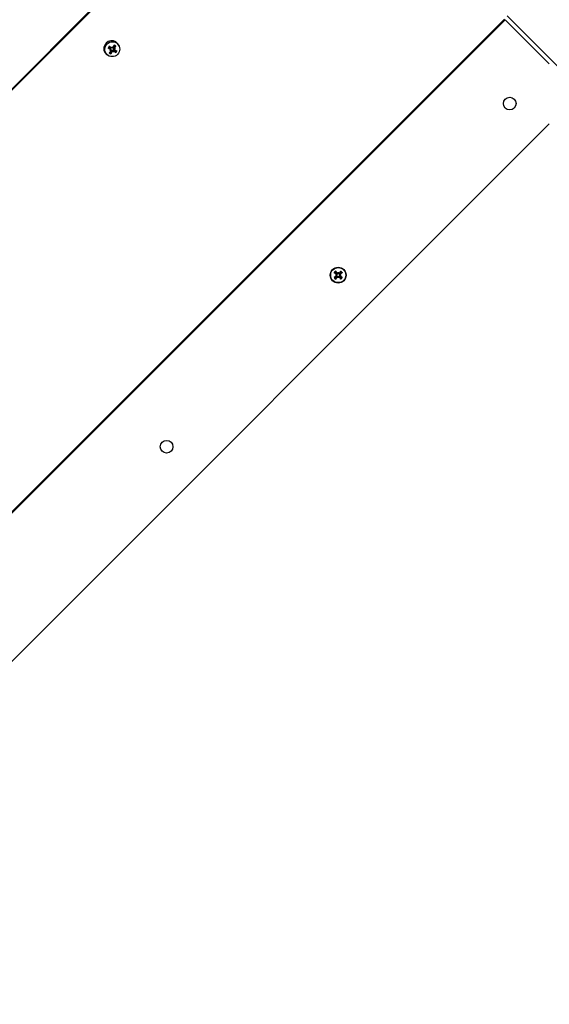
# Model space of a CAD drawing. Units: millimetres. Extents: x -6772 to 7822, y -7064 to 7780.
# Drawn here: x 4586 to 4838, y -3281 to -2814 of the extents above; entities that cross this region are included whole.
import ezdxf

# ---------------------------------------------------------------- set-up
doc = ezdxf.new("R2010")
doc.units = ezdxf.units.MM
doc.header["$LTSCALE"] = 60
doc.layers.add('SW_Toestellen', color=2, linetype='Continuous')

msp = doc.modelspace()

# ---------------------------------------------------------------- linework, layer by layer
at = {"layer": 'SW_Toestellen'}
for p, q in [((4716.02, -2713.91), (3798.04, -3631.89)), ((3801.11, -3629.43), (4716.32, -2714.22)), ((5214.49, -3209.56), (4817.54, -2812.61)), ((3942.73, -3687.58), (4816.2, -2814.1)), ((4816.51, -2814.41), (3943.02, -3687.9)), ((4816.51, -2814.41), (4837.5, -2835.4)), ((4629.82, -2827.74), (4629.46, -2827.59)), ((4629.91, -2827.8), (4629.58, -2827.67)), ((4630.25, -2827.27), (4630.3, -2827.54)), ((4630.47, -2827.66), (4630.29, -2827.6)), ((4631.35, -2827.81), (4630.99, -2827.46)), ((4633.68, -2827.05), (4633.53, -2826.67)), ((4629.04, -2831.69), (4628.66, -2831.54)), ((4629.25, -2828.85), (4629.52, -2828.77)), ((4629.49, -2828.26), (4629.29, -2827.87)), ((4629.65, -2828.43), (4629.52, -2828.08)), ((4629.78, -2828.98), (4629.65, -2828.65)), ((4630.23, -2829.59), (4629.83, -2829.28)), ((4630.81, -2829.81), (4630.74, -2829.52)), ((4631.25, -2829.34), (4631.09, -2828.98)), ((4631.57, -2828.83), (4631.26, -2828.7)), ((4631.45, -2828.27), (4631.34, -2828.23)), ((4631.8, -2828.23), (4631.52, -2828.29)), ((4837.5, -2863.69), (3971.54, -3729.65)), ((4736.48, -2934.93), (4736.57, -2934.81)), ((4736.92, -2934.49), (4736.8, -2934.58)), ((4737.45, -2934.13), (4737.45, -2934.42)), ((4737.45, -2934.42), (4737.45, -2934.68)), ((4737.98, -2934.49), (4738.1, -2934.58)), ((4738.41, -2934.93), (4738.33, -2934.81)), ((4736.12, -2935.46), (4736.41, -2935.46)), ((4736.41, -2935.46), (4736.67, -2935.46)), ((4736.48, -2935.99), (4736.57, -2936.11)), ((4736.92, -2936.42), (4736.8, -2936.34)), ((4737.45, -2936.49), (4737.45, -2936.23)), ((4737.45, -2936.78), (4737.45, -2936.49)), ((4737.98, -2936.42), (4738.1, -2936.34)), ((4738.48, -2935.46), (4738.22, -2935.46)), ((4738.41, -2935.99), (4738.33, -2936.11)), ((4738.77, -2935.46), (4738.48, -2935.46))]:
    msp.add_line(p, q, dxfattribs=at)
for centre, radius in [((4818.76, -2854.14), 3), ((4737.45, -2935.46), 3.75), ((4737.45, -2935.46), 3.57), ((4656.13, -3016.77), 3)]:
    msp.add_circle(centre, radius, dxfattribs=at)
for radius, start, end in [(2.21, 122.3562, 147.6438), (1.96, 122.3287, 147.6713), (1.4, 125.4364, 144.5636), (1.4, 35.4364, 54.5636), (1.96, 32.3287, 57.6713), (2.21, 32.3562, 57.6438), (2.21, 212.3562, 237.6438), (1.96, 212.3287, 237.6713), (1.4, 215.4364, 234.5636), (1.4, 305.4364, 324.5636), (1.96, 302.3287, 327.6713), (2.21, 302.3562, 327.6438)]:
    msp.add_arc((4737.45, -2935.46), radius, start, end, dxfattribs=at)
for centre, major_axis, ratio, start_param, end_param in [((4630.07, -2828.08), (-2.65, -2.65), 0.976296, 2.735921, 6.688857), ((4630.49, -2828.5), (-1.56, -1.56), 0.976296, 4.718607, 5.159957), ((4630.47, -2828.48), (1.38, 1.38), 0.976296, 1.576532, 2.018846), ((4629.26, -2827.9), (-4.86, 4.29), 0.075404, 4.663254, 4.841401), ((4630.3, -2828.31), (0.989, 0.989), 0.976296, 1.630773, 1.964605), ((4627.27, -2828.65), (2.46, -5.17), 0.57279, 1.493903, 1.565441), ((4632.4, -2827.41), (-0.31, 5.72), 0.374936, 1.52549, 1.597027), ((4630.11, -2827.57), (0.077, 0.273), 0.643039, 4.516818, 5.021072), ((4630.59, -2827.46), (-0.322, 0.089), 0.707063, 0.7053, 1.209554), ((4629.97, -2827.73), (-2.38, -6.03), 0.112755, 1.653529, 1.831676), ((4630.3, -2828.31), (0.989, 0.989), 0.976296, 0.059977, 0.275206), ((4630.47, -2828.48), (1.38, 1.38), 0.976296, 0.005736, 0.437234), ((4630.49, -2828.5), (1.56, 1.56), 0.976296, 0.006218, 0.447568), ((4629.24, -2827.28), (4.37, 4.8), 0.300488, 4.871635, 5.049782), ((4629.73, -2827.16), (5.97, -2.54), 0.170809, 4.567755, 4.745902), ((4629.88, -2827.86), (-4.37, -4.79), 0.130309, 1.213403, 1.39155), ((4630.49, -2828.5), (-1.56, -1.56), 0.976296, 0.006218, 0.447568), ((4630.47, -2828.48), (-1.38, -1.38), 0.976296, 0.018621, 0.448049), ((4630.58, -2830.29), (5.36, 2.02), 0.320905, 1.628354, 1.699891), ((4629.46, -2825.19), (-5.72, -0.22), 0.637538, 1.508831, 1.580368), ((4629.45, -2828.62), (-0.232, -0.133), 0.61874, 1.538317, 2.042571), ((4629.55, -2829.1), (0.161, -0.309), 0.722949, 2.117796, 2.62205), ((4630.3, -2828.31), (-0.989, -0.989), 0.976296, 0.200352, 0.393809), ((4629.15, -2827.41), (2.28, 6.07), 0.282934, 4.274969, 4.453117), ((4630.59, -2829.74), (-0.053, -0.286), 0.654339, 2.528987, 3.03324), ((4632.3, -2826.95), (-1.25, 5.59), 0.403506, 1.944392, 2.015929), ((4631.06, -2829.62), (0.319, -0.118), 0.714287, 2.718905, 3.223159), ((4627.17, -2828.19), (1.46, -5.54), 0.601361, 1.120708, 1.192245), ((4629.86, -2827.24), (4.7, -4.47), 0.094776, 5.100772, 5.278919), ((4630.3, -2828.31), (-0.989, -0.989), 0.976296, 1.630773, 1.963911), ((4630.12, -2830.4), (5.62, 1.11), 0.338758, 1.198931, 1.270468), ((4631.62, -2828.1), (0.249, 0.111), 0.627251, 3.514864, 4.019118), ((4629, -2825.3), (-5.56, -1.37), 0.655391, 1.861498, 1.933036), ((4631.73, -2828.57), (-0.189, 0.297), 0.727044, 0.098152, 0.602405), ((4629.39, -2827.98), (-6.05, 2.33), 0.000629, 1.940166, 2.118313), ((4630.47, -2828.48), (-1.38, -1.38), 0.976296, 1.576532, 2.018779), ((4630.49, -2828.5), (1.56, 1.56), 0.976296, 4.718607, 5.159957), ((4737.7, -2935.09), (5.34, -3.68), 0.087156, 4.364802, 4.542949), ((4737.08, -2935.71), (-3.68, 5.34), 0.087156, 4.881829, 5.059976), ((4740.1, -2935.7), (0.51, 5.7), 0.5, 1.338324, 1.409861), ((4737.2, -2934.33), (-0.263, 0.024), 0.988452, 2.363331, 2.867585), ((4734.79, -2935.7), (0.51, -5.7), 0.5, 1.731732, 1.803269), ((4737.69, -2934.33), (-0.263, -0.024), 0.988452, 0.274008, 0.778262), ((4737.81, -2935.71), (-3.68, -5.34), 0.087156, 4.364802, 4.542949), ((4737.19, -2935.09), (5.34, 3.68), 0.087156, 4.881829, 5.059976), ((4737.7, -2935.82), (-5.34, -3.68), 0.087156, 4.881829, 5.059976), ((4737.69, -2938.11), (5.7, 0.51), 0.5, 1.731732, 1.803269), ((4737.69, -2932.8), (-5.7, 0.51), 0.5, 1.338324, 1.409861), ((4737.08, -2935.2), (3.68, 5.34), 0.087156, 4.364802, 4.542949), ((4736.32, -2935.21), (0.024, -0.263), 0.988452, 0.274008, 0.778262), ((4736.32, -2935.7), (-0.024, -0.263), 0.988452, 2.363331, 2.867585), ((4737.2, -2936.58), (0.263, 0.024), 0.988452, 0.274008, 0.778262), ((4740.1, -2935.22), (-0.51, 5.7), 0.5, 1.731732, 1.803269), ((4737.69, -2936.58), (0.263, -0.024), 0.988452, 2.363331, 2.867585), ((4734.79, -2935.22), (-0.51, -5.7), 0.5, 1.338324, 1.409861), ((4737.81, -2935.2), (3.68, -5.34), 0.087156, 4.881829, 5.059976), ((4738.57, -2935.21), (0.024, 0.263), 0.988452, 2.363331, 2.867585), ((4737.21, -2938.11), (5.7, -0.51), 0.5, 1.338324, 1.409861), ((4738.57, -2935.7), (-0.024, 0.263), 0.988452, 0.274008, 0.778262), ((4737.21, -2932.8), (-5.7, -0.51), 0.5, 1.731732, 1.803269), ((4737.19, -2935.82), (-5.34, 3.68), 0.087156, 4.364802, 4.542949)]:
    msp.add_ellipse(centre, major_axis=major_axis, ratio=ratio, start_param=start_param, end_param=end_param, dxfattribs=at)
msp.add_ellipse((4630.38, -2828.39), major_axis=(2.53, 2.53), ratio=0.976296, dxfattribs=at)
for points, knots in [([(4628.95, -2826.98), (4628.97, -2827), (4628.99, -2827.01), (4629.02, -2827.05), (4629.04, -2827.07), (4629.07, -2827.09), (4629.09, -2827.11), (4629.11, -2827.13), (4629.11, -2827.14), (4629.11, -2827.14)], [0.02389252, 0.02389252, 0.02389252, 0.02389252, 0.0306066, 0.0306066, 0.03823049, 0.03823049, 0.04585209, 0.04585209, 0.0521014, 0.0521014, 0.0521014, 0.0521014]), ([(4629.58, -2827.67), (4629.54, -2827.66), (4629.51, -2827.64), (4629.49, -2827.61), (4629.48, -2827.61), (4629.47, -2827.6), (4629.46, -2827.59)], [-0.01341624, -0.01341624, -0.01341624, -0.01341624, 0, 0, 0, 0.00397094, 0.00397094, 0.00397094, 0.00397094]), ([(4630.27, -2827.67), (4630.27, -2827.68), (4630.27, -2827.68), (4630.25, -2827.71), (4630.22, -2827.74), (4630.16, -2827.79), (4630.12, -2827.8), (4630.05, -2827.82), (4630.01, -2827.82), (4629.93, -2827.81), (4629.89, -2827.79), (4629.85, -2827.77), (4629.83, -2827.75), (4629.82, -2827.74)], [0.0217824, 0.0217824, 0.0217824, 0.0217824, 0.02240783, 0.02240783, 0.03336567, 0.03336567, 0.04432351, 0.04432351, 0.05540621, 0.05540621, 0.06648891, 0.06648891, 0.07177466, 0.07177466, 0.07177466, 0.07177466]), ([(4630.84, -2827.49), (4630.83, -2827.53), (4630.81, -2827.56), (4630.75, -2827.62), (4630.72, -2827.64), (4630.65, -2827.67), (4630.62, -2827.68), (4630.54, -2827.69), (4630.5, -2827.68), (4630.45, -2827.66), (4630.43, -2827.65), (4630.41, -2827.64)], [0, 0, 0, 0, 0.01116716, 0.01116716, 0.02233431, 0.02233431, 0.03329353, 0.03329353, 0.04425275, 0.04425275, 0.04996652, 0.04996652, 0.04996652, 0.04996652]), ([(4631, -2828.08), (4630.98, -2828.07), (4630.96, -2828.05), (4630.91, -2828), (4630.89, -2827.96), (4630.85, -2827.89), (4630.84, -2827.85), (4630.83, -2827.78), (4630.83, -2827.74), (4630.84, -2827.66), (4630.86, -2827.62), (4630.9, -2827.54), (4630.93, -2827.51), (4630.96, -2827.48), (4630.97, -2827.47), (4630.98, -2827.47), (4630.99, -2827.46)], [-0.07174341, -0.07174341, -0.07174341, -0.07174341, -0.06470547, -0.06470547, -0.05258598, -0.05258598, -0.0404665, -0.0404665, -0.02834702, -0.02834702, -0.01417351, -0.01417351, 0, 0, 0, 0.00397094, 0.00397094, 0.00397094, 0.00397094]), ([(4632.04, -2826.93), (4632.03, -2826.94), (4632.01, -2826.96), (4631.98, -2827), (4631.96, -2827.02), (4631.92, -2827.05), (4631.9, -2827.07), (4631.87, -2827.08), (4631.86, -2827.09), (4631.85, -2827.09)], [0.02389252, 0.02389252, 0.02389252, 0.02389252, 0.0306066, 0.0306066, 0.03823049, 0.03823049, 0.04585209, 0.04585209, 0.0521014, 0.0521014, 0.0521014, 0.0521014]), ([(4628.66, -2827.87), (4628.65, -2827.87), (4628.64, -2827.87), (4628.61, -2827.86), (4628.59, -2827.86), (4628.55, -2827.85), (4628.52, -2827.84), (4628.48, -2827.82), (4628.46, -2827.81), (4628.44, -2827.8)], [0.0701954, 0.0701954, 0.0701954, 0.0701954, 0.07644471, 0.07644471, 0.08406631, 0.08406631, 0.09169019, 0.09169019, 0.09840428, 0.09840428, 0.09840428, 0.09840428]), ([(4629.29, -2827.87), (4629.3, -2827.87), (4629.31, -2827.88), (4629.35, -2827.89), (4629.39, -2827.91), (4629.45, -2827.96), (4629.47, -2827.99), (4629.5, -2828.04), (4629.51, -2828.06), (4629.52, -2828.08)], [0.17292471, 0.17292471, 0.17292471, 0.17292471, 0.17689565, 0.17689565, 0.19106916, 0.19106916, 0.20524266, 0.20524266, 0.21170263, 0.21170263, 0.21170263, 0.21170263]), ([(4629.49, -2828.26), (4629.53, -2828.28), (4629.56, -2828.3), (4629.61, -2828.35), (4629.64, -2828.39), (4629.67, -2828.45), (4629.67, -2828.49), (4629.67, -2828.57), (4629.67, -2828.61), (4629.65, -2828.66), (4629.64, -2828.68), (4629.63, -2828.69)], [0, 0, 0, 0, 0.01113143, 0.01113143, 0.02226286, 0.02226286, 0.0332578, 0.0332578, 0.04425274, 0.04425274, 0.04996651, 0.04996651, 0.04996651, 0.04996651]), ([(4629.66, -2828.84), (4629.66, -2828.84), (4629.66, -2828.84), (4629.69, -2828.86), (4629.72, -2828.89), (4629.77, -2828.95), (4629.78, -2828.98), (4629.8, -2829.05), (4629.8, -2829.09), (4629.78, -2829.17), (4629.77, -2829.2), (4629.74, -2829.25), (4629.73, -2829.26), (4629.71, -2829.28)], [0.0217824, 0.0217824, 0.0217824, 0.0217824, 0.02240783, 0.02240783, 0.03336567, 0.03336567, 0.04432351, 0.04432351, 0.05536278, 0.05536278, 0.06640205, 0.06640205, 0.07177154, 0.07177154, 0.07177154, 0.07177154]), ([(4629.81, -2830.31), (4629.81, -2830.33), (4629.81, -2830.34), (4629.81, -2830.38), (4629.8, -2830.41), (4629.79, -2830.45), (4629.78, -2830.48), (4629.76, -2830.53), (4629.75, -2830.55), (4629.74, -2830.57)], [0.0701954, 0.0701954, 0.0701954, 0.0701954, 0.07644471, 0.07644471, 0.08406631, 0.08406631, 0.09169019, 0.09169019, 0.09840428, 0.09840428, 0.09840428, 0.09840428]), ([(4629.83, -2829.28), (4629.84, -2829.27), (4629.84, -2829.26), (4629.86, -2829.21), (4629.88, -2829.16), (4629.93, -2829.09), (4629.96, -2829.06), (4630.03, -2829.01), (4630.06, -2828.99), (4630.14, -2828.96), (4630.18, -2828.95), (4630.26, -2828.96), (4630.3, -2828.96), (4630.37, -2828.98), (4630.39, -2828.99), (4630.41, -2829.01)], [0.17292471, 0.17292471, 0.17292471, 0.17292471, 0.17689565, 0.17689565, 0.19106916, 0.19106916, 0.20524266, 0.20524266, 0.21736215, 0.21736215, 0.22948163, 0.22948163, 0.24160112, 0.24160112, 0.24863906, 0.24863906, 0.24863906, 0.24863906]), ([(4630.23, -2829.59), (4630.24, -2829.56), (4630.26, -2829.53), (4630.32, -2829.47), (4630.35, -2829.45), (4630.42, -2829.42), (4630.46, -2829.41), (4630.54, -2829.41), (4630.58, -2829.42), (4630.63, -2829.44), (4630.64, -2829.45), (4630.66, -2829.46)], [0, 0, 0, 0, 0.01116716, 0.01116716, 0.02233431, 0.02233431, 0.03329353, 0.03329353, 0.04425275, 0.04425275, 0.04996652, 0.04996652, 0.04996652, 0.04996652]), ([(4630.41, -2829.01), (4630.43, -2828.99), (4630.44, -2828.97), (4630.49, -2828.92), (4630.52, -2828.89), (4630.59, -2828.85), (4630.63, -2828.84), (4630.72, -2828.83), (4630.76, -2828.83), (4630.85, -2828.84), (4630.9, -2828.86), (4630.99, -2828.9), (4631.03, -2828.92), (4631.06, -2828.95), (4631.07, -2828.96), (4631.08, -2828.97), (4631.09, -2828.98)], [-0.07174341, -0.07174341, -0.07174341, -0.07174341, -0.06470547, -0.06470547, -0.05258598, -0.05258598, -0.0404665, -0.0404665, -0.02834702, -0.02834702, -0.01417351, -0.01417351, 0, 0, 0, 0.00397094, 0.00397094, 0.00397094, 0.00397094]), ([(4630.74, -2829.52), (4630.73, -2829.51), (4630.73, -2829.5), (4630.68, -2829.42), (4630.63, -2829.34), (4630.53, -2829.18), (4630.47, -2829.1), (4630.41, -2829.01)], [-4.3605639, -4.3605639, -4.3605639, -4.3605639, -4.3535898, -4.3535898, -4.2896129, -4.2896129, -4.187941, -4.187941, -4.187941, -4.187941]), ([(4630.81, -2829.42), (4630.81, -2829.42), (4630.81, -2829.42), (4630.83, -2829.39), (4630.86, -2829.36), (4630.92, -2829.31), (4630.96, -2829.3), (4631.03, -2829.28), (4631.07, -2829.28), (4631.14, -2829.29), (4631.18, -2829.3), (4631.22, -2829.32), (4631.23, -2829.33), (4631.25, -2829.34)], [0.02178159, 0.02178159, 0.02178159, 0.02178159, 0.02232447, 0.02232447, 0.03332398, 0.03332398, 0.04432349, 0.04432349, 0.05536276, 0.05536276, 0.06640202, 0.06640202, 0.07177151, 0.07177151, 0.07177151, 0.07177151]), ([(4631.26, -2828.7), (4631.25, -2828.7), (4631.24, -2828.7), (4631.19, -2828.67), (4631.15, -2828.64), (4631.07, -2828.58), (4631.04, -2828.54), (4630.99, -2828.47), (4630.97, -2828.43), (4630.95, -2828.35), (4630.94, -2828.3), (4630.94, -2828.22), (4630.95, -2828.18), (4630.98, -2828.12), (4630.99, -2828.1), (4631, -2828.08)], [0.17308068, 0.17308068, 0.17308068, 0.17308068, 0.17689565, 0.17689565, 0.19106916, 0.19106916, 0.20524266, 0.20524266, 0.21736215, 0.21736215, 0.22948163, 0.22948163, 0.24160112, 0.24160112, 0.24863906, 0.24863906, 0.24863906, 0.24863906]), ([(4631.34, -2828.23), (4631.32, -2828.22), (4631.29, -2828.21), (4631.18, -2828.17), (4631.09, -2828.12), (4631, -2828.08)], [-4.310142, -4.310142, -4.310142, -4.310142, -4.2896129, -4.2896129, -4.187941, -4.187941, -4.187941, -4.187941]), ([(4631.42, -2828.26), (4631.42, -2828.26), (4631.41, -2828.26), (4631.38, -2828.24), (4631.35, -2828.21), (4631.31, -2828.15), (4631.3, -2828.11), (4631.28, -2828.04), (4631.28, -2828), (4631.29, -2827.92), (4631.3, -2827.89), (4631.33, -2827.84), (4631.34, -2827.82), (4631.35, -2827.81)], [0.0217824, 0.0217824, 0.0217824, 0.0217824, 0.02240783, 0.02240783, 0.03336567, 0.03336567, 0.04432351, 0.04432351, 0.05536278, 0.05536278, 0.06640205, 0.06640205, 0.07177154, 0.07177154, 0.07177154, 0.07177154]), ([(4631.57, -2828.83), (4631.54, -2828.81), (4631.51, -2828.79), (4631.46, -2828.74), (4631.44, -2828.71), (4631.41, -2828.64), (4631.4, -2828.61), (4631.4, -2828.53), (4631.41, -2828.49), (4631.43, -2828.44), (4631.44, -2828.42), (4631.45, -2828.4)], [0, 0, 0, 0, 0.01116716, 0.01116716, 0.02233431, 0.02233431, 0.03329353, 0.03329353, 0.04425275, 0.04425275, 0.04996746, 0.04996746, 0.04996746, 0.04996746]), ([(4632.02, -2830.01), (4632.01, -2830), (4631.99, -2829.99), (4631.96, -2829.95), (4631.93, -2829.93), (4631.9, -2829.9), (4631.88, -2829.88), (4631.85, -2829.85), (4631.84, -2829.84), (4631.83, -2829.83)], [0.02389252, 0.02389252, 0.02389252, 0.02389252, 0.0306066, 0.0306066, 0.03823049, 0.03823049, 0.04585209, 0.04585209, 0.0521014, 0.0521014, 0.0521014, 0.0521014]), ([(4735.79, -2934.41), (4735.78, -2934.41), (4735.77, -2934.4), (4735.74, -2934.38), (4735.72, -2934.37), (4735.68, -2934.35), (4735.66, -2934.33), (4735.62, -2934.3), (4735.6, -2934.29), (4735.58, -2934.27)], [0.0701954, 0.0701954, 0.0701954, 0.0701954, 0.07644471, 0.07644471, 0.08406631, 0.08406631, 0.09169019, 0.09169019, 0.09840428, 0.09840428, 0.09840428, 0.09840428]), ([(4736.26, -2933.59), (4736.28, -2933.61), (4736.29, -2933.63), (4736.32, -2933.67), (4736.33, -2933.69), (4736.36, -2933.73), (4736.37, -2933.75), (4736.39, -2933.78), (4736.4, -2933.8), (4736.4, -2933.8)], [0.02389252, 0.02389252, 0.02389252, 0.02389252, 0.0306066, 0.0306066, 0.03823049, 0.03823049, 0.04585209, 0.04585209, 0.0521014, 0.0521014, 0.0521014, 0.0521014]), ([(4736.48, -2934.93), (4736.51, -2934.95), (4736.54, -2934.98), (4736.58, -2935.04), (4736.6, -2935.08), (4736.61, -2935.15), (4736.61, -2935.19), (4736.59, -2935.27), (4736.58, -2935.31), (4736.55, -2935.35), (4736.53, -2935.37), (4736.52, -2935.38)], [0, 0, 0, 0, 0.01113143, 0.01113143, 0.02226286, 0.02226286, 0.0332578, 0.0332578, 0.04425274, 0.04425274, 0.04996651, 0.04996651, 0.04996651, 0.04996651]), ([(4736.57, -2934.81), (4736.58, -2934.81), (4736.59, -2934.82), (4736.63, -2934.85), (4736.66, -2934.88), (4736.72, -2934.96), (4736.74, -2935), (4736.76, -2935.08), (4736.77, -2935.12), (4736.78, -2935.2), (4736.77, -2935.24), (4736.75, -2935.32), (4736.73, -2935.36), (4736.7, -2935.42), (4736.69, -2935.44), (4736.67, -2935.46)], [0.17292471, 0.17292471, 0.17292471, 0.17292471, 0.17689565, 0.17689565, 0.19106916, 0.19106916, 0.20524266, 0.20524266, 0.21736215, 0.21736215, 0.22948163, 0.22948163, 0.24160112, 0.24160112, 0.24863906, 0.24863906, 0.24863906, 0.24863906]), ([(4737.45, -2934.68), (4737.43, -2934.7), (4737.41, -2934.71), (4737.35, -2934.74), (4737.31, -2934.76), (4737.23, -2934.78), (4737.19, -2934.79), (4737.11, -2934.78), (4737.07, -2934.77), (4736.99, -2934.75), (4736.95, -2934.73), (4736.87, -2934.67), (4736.84, -2934.64), (4736.82, -2934.61), (4736.81, -2934.6), (4736.8, -2934.59), (4736.8, -2934.58)], [-0.07174341, -0.07174341, -0.07174341, -0.07174341, -0.06470547, -0.06470547, -0.05258598, -0.05258598, -0.0404665, -0.0404665, -0.02834702, -0.02834702, -0.01417351, -0.01417351, 0, 0, 0, 0.00397094, 0.00397094, 0.00397094, 0.00397094]), ([(4737.37, -2934.53), (4737.37, -2934.53), (4737.37, -2934.53), (4737.34, -2934.56), (4737.31, -2934.58), (4737.24, -2934.61), (4737.2, -2934.62), (4737.12, -2934.62), (4737.08, -2934.61), (4737.01, -2934.58), (4736.98, -2934.56), (4736.94, -2934.52), (4736.93, -2934.51), (4736.92, -2934.49)], [0.0217824, 0.0217824, 0.0217824, 0.0217824, 0.02240783, 0.02240783, 0.03336567, 0.03336567, 0.04432351, 0.04432351, 0.05540621, 0.05540621, 0.06648891, 0.06648891, 0.07177466, 0.07177466, 0.07177466, 0.07177466]), ([(4738.1, -2934.58), (4738.09, -2934.59), (4738.08, -2934.6), (4738.05, -2934.64), (4738.02, -2934.67), (4737.95, -2934.73), (4737.9, -2934.75), (4737.83, -2934.77), (4737.79, -2934.78), (4737.7, -2934.79), (4737.66, -2934.78), (4737.58, -2934.76), (4737.54, -2934.74), (4737.48, -2934.71), (4737.46, -2934.7), (4737.45, -2934.68)], [0.17292471, 0.17292471, 0.17292471, 0.17292471, 0.17689565, 0.17689565, 0.19106916, 0.19106916, 0.20524266, 0.20524266, 0.21736215, 0.21736215, 0.22948163, 0.22948163, 0.24160112, 0.24160112, 0.24863906, 0.24863906, 0.24863906, 0.24863906]), ([(4737.98, -2934.49), (4737.95, -2934.52), (4737.93, -2934.55), (4737.86, -2934.59), (4737.82, -2934.61), (4737.75, -2934.62), (4737.71, -2934.62), (4737.63, -2934.6), (4737.6, -2934.59), (4737.55, -2934.56), (4737.54, -2934.54), (4737.52, -2934.53)], [0, 0, 0, 0, 0.01116716, 0.01116716, 0.02233431, 0.02233431, 0.03329353, 0.03329353, 0.04425275, 0.04425275, 0.04996652, 0.04996652, 0.04996652, 0.04996652]), ([(4738.22, -2935.46), (4738.21, -2935.44), (4738.19, -2935.42), (4738.16, -2935.36), (4738.14, -2935.32), (4738.12, -2935.24), (4738.12, -2935.2), (4738.12, -2935.12), (4738.13, -2935.08), (4738.16, -2935), (4738.18, -2934.96), (4738.23, -2934.88), (4738.26, -2934.85), (4738.3, -2934.83), (4738.31, -2934.82), (4738.32, -2934.81), (4738.33, -2934.81)], [-0.07174341, -0.07174341, -0.07174341, -0.07174341, -0.06470547, -0.06470547, -0.05258598, -0.05258598, -0.0404665, -0.0404665, -0.02834702, -0.02834702, -0.01417351, -0.01417351, 0, 0, 0, 0.00397094, 0.00397094, 0.00397094, 0.00397094]), ([(4738.37, -2935.38), (4738.37, -2935.38), (4738.37, -2935.38), (4738.34, -2935.35), (4738.32, -2935.32), (4738.29, -2935.25), (4738.29, -2935.21), (4738.29, -2935.13), (4738.29, -2935.09), (4738.32, -2935.02), (4738.34, -2934.99), (4738.38, -2934.95), (4738.39, -2934.94), (4738.41, -2934.93)], [0.0217824, 0.0217824, 0.0217824, 0.0217824, 0.02240783, 0.02240783, 0.03336567, 0.03336567, 0.04432351, 0.04432351, 0.05536278, 0.05536278, 0.06640205, 0.06640205, 0.07177154, 0.07177154, 0.07177154, 0.07177154]), ([(4738.49, -2933.8), (4738.5, -2933.8), (4738.5, -2933.78), (4738.52, -2933.75), (4738.53, -2933.73), (4738.56, -2933.69), (4738.57, -2933.67), (4738.6, -2933.63), (4738.62, -2933.61), (4738.63, -2933.59)], [0.0701954, 0.0701954, 0.0701954, 0.0701954, 0.07644471, 0.07644471, 0.08406631, 0.08406631, 0.09169019, 0.09169019, 0.09840428, 0.09840428, 0.09840428, 0.09840428]), ([(4739.31, -2934.27), (4739.3, -2934.29), (4739.27, -2934.3), (4739.24, -2934.33), (4739.21, -2934.35), (4739.17, -2934.37), (4739.15, -2934.38), (4739.12, -2934.4), (4739.11, -2934.41), (4739.1, -2934.41)], [0.02389252, 0.02389252, 0.02389252, 0.02389252, 0.0306066, 0.0306066, 0.03823049, 0.03823049, 0.04585209, 0.04585209, 0.0521014, 0.0521014, 0.0521014, 0.0521014]), ([(4735.58, -2936.64), (4735.6, -2936.63), (4735.62, -2936.61), (4735.66, -2936.58), (4735.68, -2936.57), (4735.72, -2936.54), (4735.74, -2936.53), (4735.77, -2936.51), (4735.78, -2936.51), (4735.79, -2936.5)], [0.02389252, 0.02389252, 0.02389252, 0.02389252, 0.0306066, 0.0306066, 0.03823049, 0.03823049, 0.04585209, 0.04585209, 0.0521014, 0.0521014, 0.0521014, 0.0521014]), ([(4736.4, -2937.11), (4736.4, -2937.12), (4736.39, -2937.13), (4736.37, -2937.16), (4736.36, -2937.18), (4736.33, -2937.22), (4736.32, -2937.25), (4736.29, -2937.29), (4736.28, -2937.31), (4736.26, -2937.32)], [0.0701954, 0.0701954, 0.0701954, 0.0701954, 0.07644471, 0.07644471, 0.08406631, 0.08406631, 0.09169019, 0.09169019, 0.09840428, 0.09840428, 0.09840428, 0.09840428]), ([(4736.52, -2935.53), (4736.52, -2935.53), (4736.52, -2935.54), (4736.55, -2935.56), (4736.57, -2935.6), (4736.6, -2935.67), (4736.61, -2935.71), (4736.61, -2935.78), (4736.6, -2935.82), (4736.57, -2935.89), (4736.55, -2935.92), (4736.51, -2935.96), (4736.5, -2935.98), (4736.48, -2935.99)], [0.0217824, 0.0217824, 0.0217824, 0.0217824, 0.02240783, 0.02240783, 0.03336567, 0.03336567, 0.04432351, 0.04432351, 0.05536278, 0.05536278, 0.06640205, 0.06640205, 0.07177154, 0.07177154, 0.07177154, 0.07177154]), ([(4736.67, -2935.46), (4736.69, -2935.47), (4736.7, -2935.49), (4736.73, -2935.55), (4736.75, -2935.59), (4736.77, -2935.67), (4736.78, -2935.71), (4736.77, -2935.8), (4736.76, -2935.84), (4736.74, -2935.91), (4736.72, -2935.96), (4736.66, -2936.03), (4736.63, -2936.06), (4736.6, -2936.09), (4736.59, -2936.09), (4736.58, -2936.1), (4736.57, -2936.11)], [-0.07174341, -0.07174341, -0.07174341, -0.07174341, -0.06470547, -0.06470547, -0.05258598, -0.05258598, -0.0404665, -0.0404665, -0.02834702, -0.02834702, -0.01417351, -0.01417351, 0, 0, 0, 0.00397094, 0.00397094, 0.00397094, 0.00397094]), ([(4736.8, -2936.34), (4736.8, -2936.33), (4736.81, -2936.32), (4736.84, -2936.27), (4736.87, -2936.24), (4736.95, -2936.19), (4736.99, -2936.17), (4737.07, -2936.14), (4737.11, -2936.13), (4737.19, -2936.13), (4737.23, -2936.13), (4737.31, -2936.15), (4737.35, -2936.17), (4737.41, -2936.2), (4737.43, -2936.22), (4737.45, -2936.23)], [0.17292471, 0.17292471, 0.17292471, 0.17292471, 0.17689565, 0.17689565, 0.19106916, 0.19106916, 0.20524266, 0.20524266, 0.21736215, 0.21736215, 0.22948163, 0.22948163, 0.24160112, 0.24160112, 0.24863906, 0.24863906, 0.24863906, 0.24863906]), ([(4736.92, -2936.42), (4736.94, -2936.39), (4736.97, -2936.36), (4737.03, -2936.32), (4737.07, -2936.31), (4737.14, -2936.29), (4737.18, -2936.29), (4737.26, -2936.31), (4737.3, -2936.33), (4737.34, -2936.36), (4737.36, -2936.37), (4737.37, -2936.38)], [0, 0, 0, 0, 0.01116716, 0.01116716, 0.02233431, 0.02233431, 0.03329353, 0.03329353, 0.04425275, 0.04425275, 0.04996652, 0.04996652, 0.04996652, 0.04996652]), ([(4737.45, -2936.23), (4737.46, -2936.22), (4737.48, -2936.2), (4737.54, -2936.17), (4737.58, -2936.15), (4737.66, -2936.13), (4737.7, -2936.13), (4737.79, -2936.13), (4737.83, -2936.14), (4737.9, -2936.17), (4737.95, -2936.19), (4738.02, -2936.24), (4738.05, -2936.27), (4738.08, -2936.31), (4738.08, -2936.32), (4738.09, -2936.33), (4738.1, -2936.34)], [-0.07174341, -0.07174341, -0.07174341, -0.07174341, -0.06470547, -0.06470547, -0.05258598, -0.05258598, -0.0404665, -0.0404665, -0.02834702, -0.02834702, -0.01417351, -0.01417351, 0, 0, 0, 0.00397094, 0.00397094, 0.00397094, 0.00397094]), ([(4737.52, -2936.38), (4737.52, -2936.38), (4737.52, -2936.38), (4737.55, -2936.36), (4737.58, -2936.33), (4737.66, -2936.3), (4737.7, -2936.3), (4737.77, -2936.3), (4737.81, -2936.3), (4737.88, -2936.33), (4737.91, -2936.35), (4737.95, -2936.39), (4737.96, -2936.41), (4737.98, -2936.42)], [0.02178159, 0.02178159, 0.02178159, 0.02178159, 0.02232447, 0.02232447, 0.03332398, 0.03332398, 0.04432349, 0.04432349, 0.05536276, 0.05536276, 0.06640202, 0.06640202, 0.07177151, 0.07177151, 0.07177151, 0.07177151]), ([(4738.33, -2936.11), (4738.32, -2936.1), (4738.31, -2936.09), (4738.26, -2936.06), (4738.23, -2936.03), (4738.18, -2935.96), (4738.16, -2935.91), (4738.13, -2935.84), (4738.12, -2935.8), (4738.12, -2935.71), (4738.12, -2935.67), (4738.14, -2935.59), (4738.16, -2935.55), (4738.19, -2935.49), (4738.21, -2935.47), (4738.22, -2935.46)], [0.17292471, 0.17292471, 0.17292471, 0.17292471, 0.17689565, 0.17689565, 0.19106916, 0.19106916, 0.20524266, 0.20524266, 0.21736215, 0.21736215, 0.22948163, 0.22948163, 0.24160112, 0.24160112, 0.24863906, 0.24863906, 0.24863906, 0.24863906]), ([(4738.41, -2935.99), (4738.38, -2935.96), (4738.35, -2935.94), (4738.31, -2935.87), (4738.3, -2935.83), (4738.28, -2935.76), (4738.28, -2935.72), (4738.3, -2935.64), (4738.32, -2935.61), (4738.35, -2935.56), (4738.36, -2935.55), (4738.37, -2935.53)], [0, 0, 0, 0, 0.01116716, 0.01116716, 0.02233431, 0.02233431, 0.03329353, 0.03329353, 0.04425275, 0.04425275, 0.04996746, 0.04996746, 0.04996746, 0.04996746]), ([(4738.63, -2937.32), (4738.62, -2937.31), (4738.6, -2937.29), (4738.57, -2937.25), (4738.56, -2937.22), (4738.53, -2937.18), (4738.52, -2937.16), (4738.5, -2937.13), (4738.5, -2937.12), (4738.49, -2937.11)], [0.02389252, 0.02389252, 0.02389252, 0.02389252, 0.0306066, 0.0306066, 0.03823049, 0.03823049, 0.04585209, 0.04585209, 0.0521014, 0.0521014, 0.0521014, 0.0521014]), ([(4739.1, -2936.5), (4739.11, -2936.51), (4739.12, -2936.51), (4739.15, -2936.53), (4739.17, -2936.54), (4739.21, -2936.57), (4739.24, -2936.58), (4739.27, -2936.61), (4739.3, -2936.63), (4739.31, -2936.64)], [0.0701954, 0.0701954, 0.0701954, 0.0701954, 0.07644471, 0.07644471, 0.08406631, 0.08406631, 0.09169019, 0.09169019, 0.09840428, 0.09840428, 0.09840428, 0.09840428])]:
    msp.add_open_spline(points, degree=3, knots=knots, dxfattribs=at)
for points, weights in [([(4629.28, -2827.41), (4629.21, -2827.3), (4629.11, -2827.14)], [1, 1.01529400733, 1.00328287274]), ([(4629.46, -2827.59), (4629.38, -2827.51), (4629.28, -2827.41)], [1.25770150923, 1.12995779596, 1]), ([(4630.99, -2827.46), (4631.1, -2827.37), (4631.23, -2827.27)], [1.25770150923, 1.12995779596, 1]), ([(4631.23, -2827.27), (4631.49, -2827.19), (4631.85, -2827.09)], [1, 1.01529400734, 1.00328287274]), ([(4628.66, -2827.87), (4628.87, -2827.83), (4629.03, -2827.8)], [1.00328287274, 1.01529400734, 1]), ([(4629.03, -2827.8), (4629.18, -2827.84), (4629.29, -2827.87)], [1, 1.12995779596, 1.25770150922]), ([(4629.76, -2829.6), (4629.8, -2829.42), (4629.83, -2829.28)], [1, 1.12995779596, 1.25770150922]), ([(4629.81, -2830.31), (4629.78, -2829.9), (4629.76, -2829.6)], [1.00328287274, 1.01529400734, 1]), ([(4631.09, -2828.98), (4631.19, -2829.08), (4631.32, -2829.22)], [1.25770150923, 1.12995779596, 1]), ([(4631.32, -2829.22), (4631.54, -2829.47), (4631.83, -2829.83)], [1, 1.01529400734, 1.00328287275]), ([(4735.79, -2934.41), (4736.09, -2934.55), (4736.31, -2934.65)], [1.00328287274, 1.01529400734, 1]), ([(4736.31, -2934.65), (4736.45, -2934.74), (4736.57, -2934.81)], [1, 1.12995779596, 1.25770150922]), ([(4736.63, -2934.32), (4736.54, -2934.1), (4736.4, -2933.8)], [1, 1.01529400733, 1.00328287274]), ([(4736.8, -2934.58), (4736.73, -2934.46), (4736.63, -2934.32)], [1.25770150923, 1.12995779596, 1]), ([(4738.26, -2934.32), (4738.17, -2934.46), (4738.1, -2934.58)], [1, 1.12995779596, 1.25770150922]), ([(4738.49, -2933.8), (4738.36, -2934.1), (4738.26, -2934.32)], [1.00328287274, 1.01529400734, 1]), ([(4738.33, -2934.81), (4738.44, -2934.74), (4738.59, -2934.65)], [1.25770150923, 1.12995779596, 1]), ([(4738.59, -2934.65), (4738.8, -2934.55), (4739.1, -2934.41)], [1, 1.01529400734, 1.00328287274]), ([(4736.31, -2936.27), (4736.09, -2936.37), (4735.79, -2936.5)], [1, 1.01529400734, 1.00328287274]), ([(4736.57, -2936.11), (4736.45, -2936.18), (4736.31, -2936.27)], [1.25770150923, 1.12995779596, 1]), ([(4736.4, -2937.11), (4736.54, -2936.81), (4736.63, -2936.6)], [1.00328287274, 1.01529400734, 1]), ([(4736.63, -2936.6), (4736.73, -2936.45), (4736.8, -2936.34)], [1, 1.12995779596, 1.25770150922]), ([(4738.1, -2936.34), (4738.17, -2936.45), (4738.26, -2936.6)], [1.25770150923, 1.12995779596, 1]), ([(4738.26, -2936.6), (4738.36, -2936.81), (4738.49, -2937.11)], [1, 1.01529400734, 1.00328287275]), ([(4738.59, -2936.27), (4738.44, -2936.18), (4738.33, -2936.11)], [1, 1.12995779596, 1.25770150922]), ([(4739.1, -2936.5), (4738.8, -2936.37), (4738.59, -2936.27)], [1.00328287274, 1.01529400734, 1])]:
    msp.add_rational_spline(points, weights, degree=2, dxfattribs=at)

doc.saveas('drawing.dxf')
